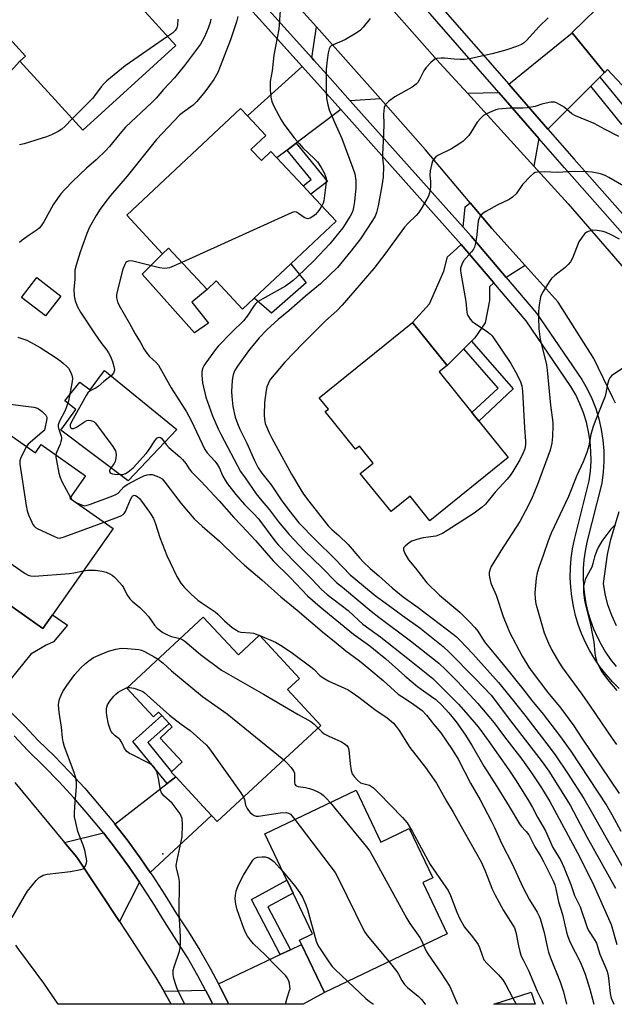
# Model space of a CAD drawing. Units: inches. Extents: x 1327762 to 1333762, y 521446 to 525447.
# Drawn here: x 1332481 to 1332683, y 521446 to 521781 of the extents above; entities that cross this region are included whole.
import ezdxf

# ---------------------------------------------------------------- set-up
doc = ezdxf.new("R2010")
doc.units = ezdxf.units.IN
doc.header["$MEASUREMENT"] = 0
for name, color, linetype in [('BLDG-Footprint', 5, 'Continuous'), ('CULTRL-Pad', 6, 'Continuous'), ('ELEV-Spot Elevation', 7, 'Continuous'), ('TRANS-Driveway', 251, 'Continuous'), ('TRANS-Non Street Sidewalk', 7, 'Continuous'), ('TRANS-Road', 130, 'Continuous'), ('TRANS-Street Sidewalk', 7, 'Continuous'), ('Undefined', 1, 'Continuous')]:
    doc.layers.add(name, color=color, linetype=linetype)

msp = doc.modelspace()

# ---------------------------------------------------------------- linework, layer by layer
at = {"layer": 'BLDG-Footprint'}
for points, elevation in [([(1332504.51, 521797.99), (1332507.91, 521794.25), (1332511.55, 521797.55), (1332513.18, 521795.75), (1332522.62, 521785.36), (1332525.17, 521782.56), (1332534.4, 521772.4), (1332502.71, 521743.61), (1332481.38, 521767.08), (1332483.23, 521768.77), (1332472.39, 521780.7), (1332470.26, 521783.04), (1332501.6, 521811.51), (1332502.42, 521810.6), (1332509.64, 521802.65)], 427.35), ([(1332697.63, 521804.79), (1332710.21, 521791.22), (1332713.04, 521793.84), (1332725.56, 521780.35), (1332734.35, 521770.87), (1332733.1, 521769.7), (1332702.5, 521741.31), (1332693.42, 521751.1), (1332691.84, 521752.81), (1332690.9, 521753.81), (1332681.17, 521764.3), (1332680.17, 521763.22), (1332680.14, 521763.26), (1332669.16, 521776.79), (1332669.07, 521776.9)], 412.32), ([(1332559.9, 521737.1), (1332563.46, 521733.31), (1332566.72, 521736.37), (1332568.73, 521734.23), (1332577.66, 521724.7), (1332580.32, 521721.87), (1332588.89, 521712.73), (1332573.42, 521698.22), (1332561.01, 521686.58), (1332557.04, 521682.86), (1332548.09, 521692.41), (1332545.02, 521689.53), (1332531.88, 521703.55), (1332529.88, 521701.68), (1332517.66, 521714.72), (1332556.41, 521751.06), (1332558.73, 521748.59), (1332565.01, 521741.89)], 420.04), ([(1332495.31, 521687.23), (1332490.11, 521680.5), (1332481.93, 521686.82), (1332487.13, 521693.55)], 432.38), ([(1332637.37, 521644.77), (1332647.38, 521632.35), (1332620.73, 521610.88), (1332614, 521619.23), (1332607.52, 521614), (1332597.09, 521626.95), (1332601.47, 521630.48), (1332596.79, 521636.29), (1332595.44, 521635.21), (1332585.15, 521647.99), (1332586.22, 521648.85), (1332583.12, 521652.69), (1332614.82, 521678.23), (1332626.59, 521663.62), (1332623.92, 521661.47), (1332635.05, 521647.65)], 413.92), ([(1332475.85, 521641.55), (1332486.66, 521633.97), (1332488.61, 521636.75), (1332503.68, 521626.18), (1332498.37, 521618.61), (1332513.11, 521608.27), (1332492.49, 521578.89), (1332489.21, 521574.2), (1332473.54, 521585.19), (1332470.72, 521587.17), (1332472.66, 521589.93), (1332464.65, 521595.55), (1332460.34, 521598.57), (1332450.53, 521605.45)], 427.64), ([(1332543.71, 521578.14), (1332555.62, 521565.3), (1332562.8, 521571.96), (1332576.42, 521557.28), (1332572.37, 521553.53), (1332583.69, 521541.33), (1332548.44, 521508.61), (1332546.5, 521510.69), (1332534.36, 521523.78), (1332532.83, 521525.43), (1332532.94, 521525.53), (1332536.58, 521528.91), (1332529.05, 521537.02), (1332533.13, 521540.81), (1332532.06, 521541.96), (1332529.58, 521544.64), (1332528.51, 521545.8), (1332526.79, 521544.21), (1332517.7, 521554)], 430.02), ([(1332595.67, 521519.27), (1332604.09, 521501.66), (1332613.75, 521506.28), (1332621.77, 521489.51), (1332618.33, 521487.86), (1332626.66, 521470.42), (1332584.94, 521450.48), (1332577.1, 521466.88), (1332576.39, 521468.35), (1332580.85, 521470.49), (1332574.26, 521484.27), (1332572.63, 521487.68), (1332572.14, 521488.7), (1332564.63, 521504.43)], 431.37)]:
    msp.add_lwpolyline(points, close=True, dxfattribs=dict(at, elevation=elevation))
at = {"layer": 'CULTRL-Pad'}
for points in [[(1332481.38, 521767.08), (1332476.03, 521761.26), (1332463.62, 521772.74), (1332472.39, 521780.7), (1332483.23, 521768.77)], [(1332545.53, 521678.03), (1332540.76, 521674.78), (1332522.88, 521694.75), (1332529.88, 521701.68), (1332531.88, 521703.55), (1332545.02, 521689.53), (1332539.78, 521685.19)], [(1332578.69, 521691.76), (1332566.93, 521681.45), (1332561.01, 521686.59), (1332573.42, 521698.22)], [(1332510.11, 521661.96), (1332534.68, 521641.88), (1332518.12, 521624.44), (1332495.23, 521641.7), (1332500.38, 521648.72), (1332496.62, 521651.67), (1332501.69, 521658.05), (1332505.3, 521655.4)], [(1332655.22, 521450.57), (1332656.52, 521446.5), (1332642.49, 521446.5)]]:
    msp.add_lwpolyline(points, close=True, dxfattribs=at)
at = {"layer": 'ELEV-Spot Elevation'}
msp.add_point((1332529.9, 521497.67, 431.76), dxfattribs=at)
at = {"layer": 'TRANS-Driveway'}
for points in [[(1332603.92, 521754.31), (1332593.68, 521753.66), (1332586.83, 521761.34), (1332581.29, 521767.49), (1332580.58, 521768.28), (1332582.17, 521778.81), (1332591.3, 521768.63)], [(1332678.57, 521761.68), (1332675.46, 521758.58), (1332660.89, 521743.97), (1332647.56, 521759.26), (1332669.16, 521776.79), (1332680.14, 521763.26)], [(1332590.41, 521750.74), (1332575.31, 521739.24), (1332572.23, 521736.9), (1332568.73, 521734.23), (1332566.72, 521736.37), (1332563.46, 521733.31), (1332559.9, 521737.1), (1332565.01, 521741.89), (1332558.73, 521748.59), (1332577.32, 521765.34), (1332583.56, 521758.42)], [(1332657.78, 521740.85), (1332656.06, 521731.38), (1332633.47, 521756.19), (1332644.15, 521756.49)], [(1332653.1, 521697.71), (1332646.67, 521693.62), (1332634.74, 521707.68), (1332632.01, 521710.73), (1332632.75, 521717.56), (1332634.45, 521719), (1332641.84, 521710.27)], [(1332642.45, 521691.82), (1332640.96, 521690.43), (1332640.95, 521685.75), (1332639.48, 521678.16), (1332636.01, 521673.04), (1332634.91, 521671.94), (1332632.29, 521669.32), (1332626.59, 521663.62), (1332614.82, 521678.23), (1332620.64, 521684.67), (1332625.46, 521695.7), (1332626.69, 521700.61), (1332628.7, 521702.28), (1332631.43, 521704.79)], [(1332473.07, 521550.78), (1332468.28, 521555.04), (1332463.11, 521559.37), (1332457.81, 521563.55), (1332455.1, 521565.55), (1332466.21, 521579.53), (1332467.48, 521580.52), (1332471.68, 521583.75), (1332473.54, 521585.19), (1332489.21, 521574.2), (1332492.49, 521578.89), (1332497.53, 521575.35), (1332492.78, 521569.69), (1332490.31, 521568.56), (1332485.05, 521565.58)], [(1332525.64, 521491.33), (1332522.24, 521496.26), (1332517.78, 521502.37), (1332513.63, 521507.73), (1332531.47, 521521.55), (1332534.36, 521523.78), (1332546.51, 521510.69)], [(1332522.02, 521487.97), (1332515.18, 521474.62), (1332500.7, 521496.54), (1332496.55, 521501.54), (1332509.77, 521504.74), (1332513.88, 521499.43), (1332518.26, 521493.43)], [(1332552.39, 521446.51), (1332549.61, 521452.09), (1332548.91, 521453.4), (1332569.89, 521463.43), (1332573.3, 521465.06), (1332577.1, 521466.88), (1332584.94, 521450.48), (1332577.61, 521446.51), (1332577.6, 521446.51)], [(1332546.93, 521446.51), (1332532.84, 521446.51), (1332530.29, 521450.94), (1332544.5, 521451.29), (1332545.27, 521449.85)]]:
    msp.add_lwpolyline(points, close=True, dxfattribs=at)
at = {"layer": 'TRANS-Non Street Sidewalk'}
for points in [[(1332675.46, 521758.58), (1332678.57, 521761.68), (1332687.32, 521750.88), (1332690.9, 521753.81), (1332691.84, 521752.81), (1332693.42, 521751.1), (1332686, 521745.58)], [(1332572.23, 521736.9), (1332575.31, 521739.24), (1332585.9, 521726.27), (1332580.32, 521721.87), (1332577.66, 521724.7), (1332580.42, 521726.87)], [(1332632.29, 521669.32), (1332634.91, 521671.94), (1332649.03, 521655.74), (1332637.37, 521644.77), (1332635.05, 521647.65), (1332643.92, 521655.99)], [(1332534.36, 521523.78), (1332531.47, 521521.55), (1332519.81, 521535.89), (1332529.58, 521544.64), (1332532.06, 521541.96), (1332524.84, 521535.49), (1332532.94, 521525.53), (1332532.83, 521525.43)], [(1332573.3, 521465.06), (1332569.89, 521463.43), (1332560.07, 521482.18), (1332572.14, 521488.7), (1332572.63, 521487.68), (1332574.26, 521484.27), (1332565.67, 521479.63)]]:
    msp.add_lwpolyline(points, close=True, dxfattribs=at)
at = {"layer": 'TRANS-Road'}
for points in [[(1332683.84, 521650.88), (1332682.99, 521652.62), (1332676.44, 521666.02), (1332664.36, 521685.14), (1332653.1, 521697.71), (1332641.84, 521710.27), (1332634.45, 521719), (1332619.21, 521736.99), (1332603.92, 521754.31), (1332591.3, 521768.63), (1332582.17, 521778.81), (1332568.39, 521794.15)], [(1332599.11, 521794.93), (1332624.14, 521766.44), (1332633.47, 521756.19), (1332656.06, 521731.38), (1332667.72, 521718.57), (1332688.21, 521694.92)], [(1332684.22, 521575.14), (1332682.57, 521578.66), (1332681.26, 521582.32), (1332680.32, 521586.09), (1332679.79, 521589.59), (1332681.14, 521599.38), (1332682.25, 521604.54), (1332685.05, 521614.02)], [(1332479.65, 521521.91), (1332496.55, 521501.54), (1332500.7, 521496.54), (1332515.18, 521474.62), (1332520.76, 521466.16), (1332527.74, 521455.37), (1332530.29, 521450.94), (1332532.84, 521446.51), (1332494.33, 521446.51), (1332489.53, 521453.69), (1332481.68, 521464.2), (1332481.44, 521464.5), (1332480.02, 521466.59)]]:
    msp.add_lwpolyline(points, dxfattribs=at)
at = {"layer": 'TRANS-Street Sidewalk'}
for points in [[(1332536.72, 521816.96), (1332580.58, 521768.28), (1332581.29, 521767.49), (1332586.83, 521761.34), (1332593.68, 521753.66), (1332632.01, 521710.73), (1332634.74, 521707.68), (1332646.67, 521693.62), (1332656.96, 521681.5), (1332672.37, 521658.89), (1332674.19, 521655.69), (1332675.77, 521652.39), (1332677.1, 521648.99), (1332678.18, 521645.49), (1332679.01, 521641.93), (1332679.58, 521638.32), (1332679.88, 521634.68), (1332679.93, 521631.02), (1332679.7, 521627.37), (1332679.2, 521623.65), (1332674.15, 521603.56), (1332673.55, 521600.59), (1332673.13, 521597.63), (1332672.9, 521594.65), (1332672.85, 521591.66), (1332672.99, 521588.68), (1332673.31, 521585.7), (1332673.81, 521582.76), (1332674.49, 521579.85), (1332675.35, 521576.98), (1332676.39, 521574.18), (1332677.59, 521571.44), (1332678.96, 521568.79), (1332680.49, 521566.22), (1332682.18, 521563.75), (1332684.02, 521561.39)], [(1332685.09, 521553.84), (1332682.79, 521556.14), (1332680.63, 521558.59), (1332678.63, 521561.16), (1332676.79, 521563.86), (1332675.12, 521566.65), (1332673.63, 521569.55), (1332672.31, 521572.53), (1332671.19, 521575.59), (1332670.25, 521578.71), (1332669.51, 521581.89), (1332668.96, 521585.1), (1332668.61, 521588.34), (1332668.46, 521591.6), (1332668.51, 521594.86), (1332668.77, 521598.11), (1332669.22, 521601.33), (1332669.87, 521604.53), (1332674.89, 521624.49), (1332675.33, 521627.79), (1332675.53, 521631.13), (1332675.5, 521634.47), (1332675.22, 521637.79), (1332674.7, 521641.09), (1332673.94, 521644.35), (1332672.95, 521647.54), (1332671.73, 521650.65), (1332670.3, 521653.66), (1332668.64, 521656.56), (1332653.46, 521678.84), (1332642.45, 521691.82), (1332631.43, 521704.79), (1332617.35, 521720.56), (1332590.41, 521750.74), (1332583.56, 521758.42), (1332577.32, 521765.34), (1332533.46, 521814.02)], [(1332697.49, 521695.82), (1332666.45, 521730.91), (1332657.78, 521740.85), (1332644.15, 521756.49), (1332609.02, 521796.79)], [(1332612.33, 521799.67), (1332647.56, 521759.26), (1332660.89, 521743.97), (1332669.74, 521733.81), (1332694.84, 521705.45)]]:
    msp.add_lwpolyline(points, dxfattribs=at)
msp.add_polyline3d([(1332478.21, 521545.92, 0), (1332482.97, 521541.14, 0), (1332487.58, 521536.22, 0), (1332493, 521530.94, 0), (1332498.27, 521525.5, 0), (1332503.39, 521519.93, 0), (1332508.35, 521514.21, 0), (1332513.15, 521508.36, 0), (1332513.63, 521507.73, 0), (1332517.78, 521502.37, 0), (1332522.24, 521496.26, 0), (1332525.64, 521491.33, 0), (1332526.54, 521490.02, 0), (1332530.65, 521483.67, 0), (1332534.59, 521477.21, 0), (1332538.64, 521471.11, 0), (1332542.49, 521464.88, 0), (1332546.15, 521458.54, 0), (1332548.91, 521453.4, 0), (1332549.61, 521452.09, 0), (1332552.39, 521446.51, 0), (1332546.93, 521446.51, 0), (1332545.27, 521449.85, 0), (1332544.5, 521451.29, 0), (1332541.88, 521456.17, 0), (1332538.3, 521462.38, 0), (1332534.52, 521468.47, 0), (1332530.47, 521474.59, 0), (1332526.52, 521481.07, 0), (1332522.47, 521487.31, 0), (1332522.02, 521487.97, 0), (1332518.26, 521493.43, 0), (1332513.88, 521499.43, 0), (1332509.77, 521504.74, 0), (1332509.32, 521505.31, 0), (1332504.61, 521511.06, 0), (1332499.74, 521516.67, 0), (1332494.72, 521522.15, 0), (1332489.54, 521527.48, 0), (1332484.09, 521532.8, 0), (1332479.46, 521537.75, 0)], dxfattribs=at)
at = {"layer": 'Undefined'}
for p, q in [((1332498.51, 521618.8, 424), (1332498.9, 521618.23, 424)), ((1332562.76, 521571.92, 426), (1332562.9, 521571.86, 426))]:
    msp.add_line(p, q, dxfattribs=at)
for points, elevation in [([(1332569.79, 521784.37), (1332569.44, 521778.03), (1332567.73, 521769.14), (1332567.17, 521763.87), (1332566.48, 521760.26), (1332566.44, 521757.4), (1332566.62, 521754.84), (1332567.02, 521753.41), (1332567.69, 521751.77), (1332570.18, 521747.18), (1332571.1, 521745.7), (1332574.63, 521741.04), (1332576.25, 521739.08), (1332577.59, 521737.66), (1332581.46, 521733.97), (1332582.48, 521732.89), (1332583.82, 521730.92), (1332584.79, 521729.15), (1332585.45, 521727.38), (1332585.53, 521726.84), (1332585.53, 521726), (1332584.66, 521719.67), (1332584.45, 521718.86), (1332584.06, 521717.89)], 420), ([(1332546.3, 521781.38), (1332546.06, 521780.31), (1332545.38, 521778.33), (1332544.83, 521776.95), (1332543.95, 521775.14), (1332542.71, 521772.88), (1332537.33, 521765.69), (1332533.94, 521761.49), (1332530.16, 521757.5), (1332527.68, 521754.51), (1332526.22, 521753.04), (1332517.3, 521744.7), (1332515.31, 521742.47), (1332511.8, 521738.06), (1332510.62, 521736.79), (1332507.32, 521733.61), (1332504.03, 521730.75), (1332499.41, 521726.37), (1332496.59, 521723.55), (1332495.3, 521722.02), (1332492.79, 521718.56), (1332489.55, 521712.56), (1332488.59, 521711.17), (1332487.86, 521710.38), (1332487.24, 521709.83), (1332484.56, 521708.01), (1332482.15, 521706.25), (1332481.22, 521705.51)], 424), ([(1332555.45, 521782.26), (1332555.04, 521780.55), (1332552.98, 521774.36), (1332549.47, 521765.26), (1332548.62, 521763.32), (1332547.24, 521760.94), (1332545.79, 521758.83), (1332544.25, 521756.75), (1332541.49, 521753.4), (1332540.27, 521752.19), (1332536.59, 521749.52), (1332535.78, 521748.84), (1332527.75, 521740.52), (1332517.79, 521728.03), (1332512.17, 521721.44), (1332510.19, 521718.99), (1332508.64, 521716.83), (1332507.24, 521714.71), (1332504.97, 521710.68), (1332504.06, 521708.49), (1332501.84, 521702.2), (1332500.45, 521697.72), (1332500.09, 521696.06), (1332500.09, 521692.86), (1332499.69, 521689.58), (1332499.86, 521687.31), (1332500.17, 521685.64), (1332500.99, 521683.57), (1332501.99, 521681.81), (1332506.85, 521674.4), (1332508.87, 521671.51), (1332510.93, 521668.86), (1332511.53, 521667.92), (1332512.18, 521666.67), (1332512.82, 521664.97), (1332513.35, 521663.35), (1332513.51, 521662.27), (1332513.45, 521661.78), (1332513.18, 521661.07), (1332512.48, 521660.24), (1332509.95, 521658.25), (1332507.99, 521656.52), (1332507.3, 521656.08), (1332505.28, 521655.02), (1332504.43, 521654.35), (1332503.89, 521653.51), (1332498.95, 521644.52), (1332498.5, 521643.47), (1332498.44, 521642.93), (1332498.62, 521642.53), (1332498.94, 521642.26), (1332499.14, 521642.2), (1332499.58, 521642.25), (1332500.57, 521642.74), (1332503.35, 521644.55), (1332504.14, 521644.93), (1332504.66, 521645.04), (1332505.43, 521645), (1332506.18, 521644.79), (1332506.63, 521644.51), (1332507.04, 521644.11), (1332512.91, 521636.13), (1332513.84, 521634.63), (1332513.99, 521634.1), (1332514.05, 521633.28), (1332513.98, 521632.15), (1332513.77, 521631.06), (1332513.4, 521630.32), (1332512.07, 521628.53), (1332511.8, 521627.89), (1332511.86, 521627.46), (1332512.2, 521627.07), (1332512.79, 521626.88), (1332513.59, 521626.76), (1332515.29, 521626.61), (1332516.4, 521626.64), (1332517.25, 521626.92), (1332518.22, 521627.55), (1332519.82, 521628.92), (1332524.27, 521633.72), (1332525.08, 521634.78), (1332527.25, 521638.01), (1332527.94, 521638.91), (1332528.31, 521639.22), (1332528.72, 521639.34), (1332529.14, 521639.23), (1332529.52, 521638.92), (1332531.07, 521636.85), (1332532.02, 521635.74), (1332535.76, 521632.57), (1332536.6, 521631.73), (1332537.72, 521630.34), (1332538.95, 521628.49), (1332539.69, 521627.56), (1332542.91, 521624.29), (1332549.08, 521617.64), (1332554.11, 521612), (1332556.84, 521609.17), (1332561.44, 521604.16), (1332567.51, 521597.26), (1332573.39, 521591.46), (1332579.19, 521585.31), (1332583.44, 521581.62), (1332594.8, 521572.35), (1332600.35, 521568.33), (1332602.84, 521566.34), (1332605.72, 521563.9), (1332612.2, 521558.13), (1332616.52, 521554.5), (1332617.73, 521553.59), (1332621.33, 521551.15), (1332622.75, 521550.08), (1332624.81, 521548.15), (1332627.15, 521545.56), (1332629.68, 521542.52), (1332632.6, 521538.3), (1332635.06, 521534.34), (1332639.1, 521527.45), (1332643.52, 521520.51), (1332647.73, 521513.69), (1332651.18, 521507.83), (1332651.81, 521507.01), (1332653.51, 521505.22), (1332654.34, 521504.07), (1332656.46, 521500.07), (1332658.44, 521496.8), (1332659.4, 521495.07), (1332662.56, 521488.68), (1332663.22, 521487.1), (1332663.61, 521485.76), (1332664.48, 521481.33), (1332665.8, 521477.04), (1332667.16, 521471.02), (1332667.47, 521469.89), (1332668.35, 521467.75), (1332671.91, 521460.68), (1332673.52, 521456.76), (1332675.08, 521451.68), (1332676.48, 521446.5)], 422), ([(1332535.1, 521781.38), (1332534.98, 521779.37), (1332534.72, 521778.46), (1332534.15, 521777.57), (1332533.22, 521776.68), (1332531.57, 521775.51)], 426), ([(1332531.57, 521775.51), (1332517.2, 521765.58), (1332510.88, 521760.39), (1332509.86, 521759.42), (1332508.98, 521758.42), (1332506.75, 521755.34), (1332506, 521754.45), (1332499.11, 521747.57)], 426), ([(1332499.11, 521747.57), (1332496.66, 521744.94), (1332495.66, 521743.99), (1332494.36, 521743.16), (1332492.07, 521742.03), (1332490.46, 521741.39), (1332482.83, 521739.01), (1332481.22, 521738.66)], 426), ([(1332584.06, 521717.89), (1332583.01, 521716.31), (1332581.9, 521715.01), (1332580.99, 521714.32), (1332579.99, 521713.78), (1332579.24, 521713.57), (1332578.75, 521713.61), (1332578.01, 521713.98), (1332576.1, 521715.39), (1332575.42, 521715.76), (1332574.77, 521715.87), (1332573.97, 521715.69), (1332536.4, 521698.73)], 420), ([(1332480.67, 521673.25), (1332483.68, 521672.31), (1332485.23, 521671.53), (1332488.25, 521669.75), (1332493.67, 521666.25), (1332495.33, 521665.11), (1332496.24, 521664.37), (1332497.31, 521663.36), (1332497.88, 521662.7), (1332498.48, 521661.71), (1332499.04, 521660.38), (1332499.23, 521659.3), (1332499.17, 521658.21), (1332497.86, 521651.53), (1332497.35, 521649.91), (1332496.74, 521648.33), (1332494.86, 521644.74), (1332494.38, 521643.46), (1332494.36, 521642.8), (1332494.44, 521642.31), (1332495.37, 521639.69), (1332495.48, 521639.17), (1332495.5, 521638.63), (1332495.33, 521637.79), (1332495.05, 521636.96), (1332493.8, 521634.07), (1332493.58, 521633.27)], 424), ([(1332476.29, 521650.74), (1332486.1, 521649.48), (1332487.35, 521649.11), (1332488.06, 521648.74), (1332488.95, 521648), (1332490.13, 521646.75), (1332490.51, 521646.06), (1332490.56, 521645.54), (1332489.72, 521641.71), (1332484.81, 521637.5), (1332484.19, 521636.88), (1332483.63, 521636.1)], 426), ([(1332483.63, 521636.1), (1332482.6, 521634.17), (1332481.61, 521632.1), (1332481.39, 521631.31), (1332481.38, 521630.16), (1332483.48, 521616.02), (1332483.8, 521614.27), (1332484.28, 521612.87), (1332485.37, 521610.42), (1332485.77, 521609.63), (1332486.27, 521608.95), (1332486.71, 521608.6), (1332487.45, 521608.16), (1332493.08, 521605.5), (1332494.16, 521605.1), (1332494.97, 521605.02), (1332496.37, 521605.37), (1332510, 521610.44)], 426), ([(1332493.58, 521633.27), (1332493.58, 521632.46), (1332493.76, 521631.32), (1332494.63, 521627.01), (1332495, 521625.61), (1332495.6, 521624.28), (1332498.51, 521618.8)], 424), ([(1332468.08, 521630.48), (1332468.18, 521628.92), (1332468.37, 521627.43), (1332472.34, 521602.01), (1332472.93, 521600.63), (1332473.55, 521599.71), (1332474.96, 521598.6), (1332483.12, 521593), (1332484.13, 521592.4), (1332484.94, 521592.14), (1332486.38, 521592.1), (1332498.21, 521592.92), (1332499.67, 521593.13), (1332502.97, 521593.82)], 428), ([(1332500.63, 521617.02), (1332502.6, 521616.17), (1332503.38, 521616.01), (1332503.93, 521616.06), (1332505.33, 521616.48), (1332512.92, 521619.3), (1332514, 521619.78), (1332514.72, 521620.25), (1332516.74, 521622.4), (1332517.83, 521623.22), (1332521.42, 521625.16), (1332523.55, 521626.11), (1332524.63, 521626.5), (1332525.45, 521626.66), (1332526.28, 521626.57), (1332527.93, 521626.08), (1332528.98, 521625.62), (1332529.67, 521625.12), (1332530.66, 521624.05), (1332536.04, 521616.89), (1332540.57, 521611.51), (1332543.35, 521609.01), (1332549.27, 521603.97), (1332554.85, 521598.4), (1332557.69, 521595.74), (1332563.56, 521590.75), (1332570.04, 521585.02), (1332575.64, 521580.51), (1332584.92, 521572.58), (1332588.25, 521569.98), (1332592.12, 521566.69), (1332596.84, 521563.25), (1332600.03, 521560.7), (1332604.88, 521556.53), (1332609.99, 521551.95), (1332611.15, 521551.1), (1332614.51, 521549.03), (1332618.08, 521546.35), (1332619.58, 521544.77), (1332622.07, 521541.61), (1332624.43, 521538.81), (1332628.3, 521533.16), (1332630.36, 521529.86), (1332634.58, 521521.72), (1332637.81, 521516.05), (1332641.57, 521508.91), (1332642.57, 521506.88), (1332645.22, 521501.02), (1332648.7, 521494.2), (1332652.36, 521486.37), (1332654.62, 521482.05), (1332657.21, 521477.78), (1332657.88, 521476.46), (1332658.2, 521475.65), (1332659.59, 521470.9), (1332660.69, 521465.62), (1332661.06, 521464.22), (1332661.76, 521462.29), (1332665.05, 521454.08), (1332666.13, 521450.76), (1332667.18, 521446.5)], 424), ([(1332510, 521610.44), (1332514.86, 521612.21), (1332515.68, 521612.55), (1332516.42, 521612.96), (1332516.81, 521613.34), (1332517.25, 521614.05), (1332518.96, 521618.14), (1332519.5, 521619.1), (1332519.8, 521619.38), (1332520.2, 521619.53), (1332520.61, 521619.48), (1332521.22, 521619.13), (1332521.99, 521618.42), (1332522.7, 521617.56), (1332525.38, 521613.84), (1332526.74, 521611.6), (1332527.48, 521609.78), (1332528.92, 521605.17), (1332531.31, 521599.06), (1332534.68, 521591.95), (1332536.09, 521589.72), (1332537.17, 521588.36), (1332539.57, 521585.9), (1332541.8, 521583.92), (1332542.97, 521583.06), (1332547.73, 521579.9), (1332548.6, 521579.12), (1332550.88, 521576.82), (1332553.56, 521574.65), (1332554.94, 521573.64), (1332555.67, 521573.25), (1332556.45, 521573.06), (1332559.74, 521572.78), (1332560.78, 521572.62), (1332562.76, 521571.92)], 426), ([(1332498.9, 521618.23), (1332499.58, 521617.61), (1332500.63, 521617.02)], 424), ([(1332502.97, 521593.82), (1332504.3, 521594.06), (1332505.18, 521594.13), (1332506.94, 521594.04), (1332509.3, 521593.78), (1332510.69, 521593.41), (1332511.99, 521592.8), (1332512.73, 521592.36), (1332513.4, 521591.83), (1332514.21, 521591.04), (1332516.09, 521588.92), (1332516.53, 521588.18), (1332517.69, 521585.77), (1332518.68, 521584.31), (1332519.51, 521583.53), (1332522.19, 521581.36), (1332523.88, 521579.67), (1332525.07, 521578.33), (1332527.16, 521575.42), (1332528.08, 521574.4), (1332529.96, 521572.94), (1332531.78, 521571.96), (1332532.88, 521571.56), (1332535.83, 521570.82)], 428), ([(1332535.83, 521570.82), (1332536.72, 521570.41), (1332537.44, 521569.9), (1332542.76, 521565.39), (1332549.9, 521560.13), (1332564.14, 521551.98), (1332575.91, 521545.04), (1332580.26, 521542.62), (1332581.41, 521541.77), (1332582.71, 521540.41)], 428), ([(1332562.9, 521571.86), (1332568.31, 521569.57), (1332570.53, 521568.27), (1332574.09, 521565.84), (1332580.28, 521561.25), (1332581.35, 521560.35), (1332583.36, 521558.33), (1332584.46, 521557.46), (1332586.36, 521556.32), (1332591.76, 521554.01), (1332593, 521553.38), (1332593.98, 521552.78), (1332596.59, 521550.94), (1332602, 521546.76), (1332606.21, 521543.9), (1332608.4, 521542.03), (1332609.3, 521540.96), (1332610.27, 521539.6), (1332613.89, 521533.76), (1332617.26, 521529.6), (1332619.21, 521527.05), (1332623, 521521.68), (1332626.4, 521515.53), (1332628.62, 521511.83), (1332632.43, 521505.14), (1332638.12, 521494.95), (1332639.47, 521492.12), (1332642.07, 521485.46), (1332642.81, 521483.85), (1332645.71, 521478.36), (1332648.96, 521473.45), (1332649.5, 521472.44), (1332650, 521471.04), (1332650.86, 521466.39), (1332651.33, 521464.47), (1332651.82, 521462.89), (1332652.4, 521461.58), (1332654.26, 521458.01), (1332657.21, 521451), (1332658.78, 521447.81), (1332659.27, 521446.58), (1332659.29, 521446.5)], 426), ([(1332478.72, 521476.05), (1332482.88, 521483.22), (1332483.97, 521484.93), (1332486.9, 521488.53), (1332487.9, 521489.55), (1332489.28, 521490.35), (1332490.59, 521490.75), (1332498.59, 521491.59), (1332502.08, 521492.27), (1332502.85, 521492.58), (1332503.24, 521492.91), (1332503.64, 521493.56), (1332503.99, 521494.58), (1332504.08, 521495.11), (1332504.04, 521495.98), (1332503.45, 521498.9), (1332502.92, 521500.55), (1332501.06, 521505.25), (1332500.34, 521508.32), (1332499.97, 521510.28), (1332499.92, 521511.41), (1332500.04, 521513.67), (1332500.64, 521520.53), (1332500.6, 521521.93), (1332500.37, 521523.4), (1332499.78, 521525.35), (1332496.52, 521534.02), (1332496.09, 521535.67), (1332495.85, 521537.07), (1332495.5, 521540.73), (1332494.7, 521545.76), (1332494.52, 521548.31), (1332494.57, 521549.15), (1332494.84, 521550.26), (1332495.34, 521551.63), (1332495.96, 521552.87), (1332497.31, 521554.93), (1332500.04, 521558.57), (1332501.99, 521560.76), (1332503.64, 521562.38), (1332504.74, 521563.28), (1332506.39, 521564.36), (1332508.78, 521565.46), (1332511.48, 521566.57), (1332513.97, 521567.2), (1332515.93, 521567.53), (1332517.97, 521567.5), (1332521.76, 521567.17), (1332522.71, 521566.92), (1332523.71, 521566.47), (1332527.01, 521564.66), (1332528.32, 521563.85)], 430), ([(1332528.32, 521563.85), (1332530.06, 521562.45), (1332532.89, 521559.85), (1332543.42, 521551.16), (1332551.79, 521545.22), (1332571.12, 521529.66)], 430), ([(1332517.87, 521554.16), (1332518.73, 521554.21), (1332520.12, 521553.92), (1332522.34, 521553.22), (1332523.12, 521552.87), (1332523.6, 521552.55), (1332532.25, 521544.77), (1332536.23, 521541.69), (1332539.22, 521539.57), (1332544.73, 521534.65), (1332545.53, 521533.79), (1332546.43, 521532.6), (1332556.44, 521518.38), (1332557.4, 521516.93)], 432), ([(1332582.71, 521540.41), (1332583.95, 521539.07), (1332584.85, 521538.39), (1332586.41, 521537.62), (1332590.7, 521535.74), (1332591.65, 521535.19), (1332592.47, 521534.53), (1332592.98, 521533.79), (1332593.21, 521533.04), (1332593.62, 521528.3), (1332594.02, 521525.95), (1332594.37, 521524.83), (1332594.95, 521523.89), (1332596.11, 521522.66), (1332597.2, 521521.83), (1332597.94, 521521.55), (1332600.23, 521520.94), (1332600.92, 521520.59), (1332601.58, 521520.07), (1332603.41, 521518.28), (1332611.43, 521510), (1332613, 521508.2), (1332614.74, 521505.33), (1332620.84, 521494.07), (1332626.2, 521486.37), (1332626.94, 521485.22), (1332627.72, 521483.5), (1332629.88, 521477.8), (1332630.94, 521475.5), (1332631.89, 521473.74), (1332632.52, 521472.77), (1332635.28, 521469.4), (1332637.16, 521466.88), (1332637.64, 521465.86), (1332638.46, 521463.15), (1332639.09, 521461.66), (1332640.19, 521460.36), (1332644.09, 521456.52), (1332645.5, 521454.78), (1332646.52, 521453.08), (1332648.83, 521448.85), (1332650.07, 521446.5)], 428), ([(1332571.12, 521529.66), (1332572.24, 521528.52), (1332573.55, 521526.98), (1332574.5, 521525.59), (1332574.67, 521525.1), (1332574.74, 521524.57), (1332574.7, 521521.84), (1332574.82, 521521.37), (1332575.08, 521521), (1332575.44, 521520.72), (1332575.94, 521520.54), (1332578.46, 521520.17), (1332579.8, 521519.88), (1332581.12, 521519.39), (1332582.91, 521518.59), (1332583.9, 521518), (1332584.59, 521517.46), (1332585.63, 521516.45), (1332586.87, 521515.06)], 430), ([(1332557.4, 521516.93), (1332557.77, 521516.11), (1332558.11, 521514.23), (1332558.63, 521513.04), (1332559.07, 521512.36), (1332559.65, 521511.71), (1332560.27, 521511.12), (1332560.95, 521510.65), (1332561.69, 521510.45), (1332562.49, 521510.45), (1332569.83, 521511.55), (1332571.85, 521511.69), (1332572.67, 521511.5), (1332573.33, 521511.08), (1332573.92, 521510.47), (1332574.83, 521509.31)], 432), ([(1332586.87, 521515.06), (1332599.19, 521499.99), (1332600.27, 521498.57), (1332601.32, 521496.78), (1332612.86, 521475.69), (1332613.94, 521473.96), (1332617.27, 521469.17), (1332617.86, 521468.16), (1332618.59, 521466.56)], 430), ([(1332574.83, 521509.31), (1332588.56, 521491.26), (1332589.57, 521489.43), (1332598.4, 521471.32), (1332599.44, 521469.88), (1332606.86, 521460.96)], 432), ([(1332571.67, 521446.51), (1332572.18, 521448.71), (1332573.07, 521451.2), (1332573.19, 521451.76), (1332573.18, 521452.58), (1332572.99, 521453.67), (1332572.67, 521454.74), (1332572.27, 521455.47), (1332571.73, 521456.16), (1332570.75, 521457.25), (1332568.34, 521459.56), (1332564.69, 521463.36), (1332560.81, 521467.03), (1332559.7, 521468.3), (1332558.71, 521469.66), (1332558.18, 521470.66), (1332557.53, 521472.23), (1332555.22, 521478.58), (1332554.72, 521480.57), (1332554.51, 521482.31), (1332554.6, 521483.55), (1332554.87, 521484.92), (1332555.23, 521485.99), (1332555.95, 521487.55), (1332557.39, 521490.36), (1332559.73, 521494.22), (1332560.55, 521495.46), (1332561.27, 521496.15), (1332562.17, 521496.47), (1332563.58, 521496.64), (1332564.72, 521496.6), (1332565.83, 521496.3), (1332566.78, 521495.74), (1332567.65, 521495.02), (1332570.71, 521491.7)], 434), ([(1332570.71, 521491.7), (1332574.78, 521486.76), (1332576.53, 521484.43), (1332577.42, 521482.96), (1332578.52, 521480.36), (1332579.1, 521478.76), (1332582.12, 521467.95), (1332582.52, 521466.85), (1332582.93, 521466.09), (1332586.33, 521460.98), (1332587.53, 521459.34), (1332588.55, 521458.29), (1332592.88, 521454.28)], 434), ([(1332618.59, 521466.56), (1332619.46, 521464.61), (1332619.99, 521463.67), (1332624.58, 521457.13), (1332627.49, 521452.5), (1332629.89, 521447.05), (1332630.1, 521446.5)], 430), ([(1332606.86, 521460.96), (1332609.52, 521457.68), (1332610.1, 521456.69), (1332611.15, 521454.54), (1332612.14, 521453.2), (1332613.14, 521452.19), (1332616.77, 521449.29), (1332617.86, 521448.14), (1332619.15, 521446.59), (1332619.21, 521446.5)], 432), ([(1332592.88, 521454.28), (1332599, 521448.52), (1332600.24, 521447.47), (1332601.61, 521446.5)], 434)]:
    msp.add_lwpolyline(points, dxfattribs=dict(at, elevation=elevation))
for points in [[(1332600.44, 521781.66, 418), (1332598.11, 521778.71, 418), (1332597.1, 521777.69, 418), (1332595.64, 521776.69, 418), (1332592.09, 521774.51, 418), (1332590.8, 521773.88, 418), (1332587.91, 521772.73, 418), (1332587.21, 521772.33, 418), (1332586.86, 521772.01, 418), (1332586.51, 521771.36, 418), (1332586.19, 521770, 418), (1332585.81, 521767.46, 418), (1332585.51, 521764.36, 418), (1332585.44, 521762.41, 418), (1332585.43, 521756.89, 418), (1332585.54, 521754.57, 418), (1332585.99, 521752.23, 418), (1332586.5, 521750.63, 418), (1332588.27, 521746.42, 418), (1332590.77, 521740.79, 418), (1332594.58, 521730.75, 418), (1332595.17, 521728.83, 418), (1332595.51, 521726.53, 418), (1332595.52, 521724.06, 418), (1332595.13, 521719.39, 418), (1332594.77, 521717.35, 418), (1332594.4, 521715.94, 418), (1332593.65, 521714.46, 418), (1332591.14, 521710.51, 418), (1332586.78, 521705.03, 418), (1332581.4, 521699.33, 418), (1332575.64, 521693.77, 418), (1332574.31, 521692.6, 418), (1332571.68, 521690.67, 418), (1332562.9, 521685.8, 418), (1332562.17, 521685.33, 418), (1332561.53, 521684.76, 418), (1332561, 521684.09, 418), (1332558.59, 521680.47, 418), (1332557.39, 521678.86, 418), (1332553.41, 521675.05, 418), (1332548.77, 521670.22, 418), (1332547.84, 521669.09, 418), (1332544.53, 521664.58, 418), (1332543.89, 521663.6, 418), (1332543.56, 521662.88, 418), (1332543.33, 521662.16, 418), (1332543.21, 521661.39, 418), (1332543.18, 521660.31, 418), (1332543.45, 521657.82, 418), (1332544.57, 521652.95, 418), (1332546.86, 521646.59, 418), (1332548.82, 521642.12, 418), (1332549.69, 521640.31, 418), (1332556.41, 521627.65, 418), (1332557.89, 521625.42, 418), (1332561.7, 521620.05, 418), (1332563.09, 521618.29, 418), (1332566.19, 521614.62, 418), (1332569.31, 521610.55, 418), (1332572.93, 521606.19, 418), (1332578.09, 521600.71, 418), (1332584.03, 521595.03, 418), (1332589.04, 521589.94, 418), (1332590.98, 521588.25, 418), (1332596.62, 521583.71, 418), (1332600.8, 521580.13, 418), (1332603.38, 521578.13, 418), (1332614.2, 521570.1, 418), (1332623.81, 521562.43, 418), (1332626.16, 521560.17, 418), (1332630.08, 521556.22, 418), (1332637.05, 521548.72, 418), (1332642.56, 521542.2, 418), (1332646.1, 521537.43, 418), (1332651.95, 521529.86, 418), (1332655.31, 521525.24, 418), (1332658.74, 521520.1, 418), (1332661.47, 521515.48, 418), (1332671.66, 521496.5, 418), (1332676.48, 521486.89, 418), (1332682.36, 521473.63, 418), (1332684.28, 521466.8, 418)], [(1332660.98, 521781.83, 416), (1332657.88, 521778.9, 416), (1332653.58, 521774.18, 416), (1332652.52, 521773.29, 416), (1332651.83, 521772.82, 416), (1332650.19, 521772.06, 416), (1332646.91, 521770.96, 416), (1332641.94, 521769.58, 416), (1332634.15, 521767.95, 416), (1332632.46, 521767.74, 416), (1332631.05, 521767.67, 416), (1332629.05, 521767.79, 416), (1332625.67, 521768.17, 416), (1332624.53, 521768.19, 416), (1332623.13, 521768.06, 416), (1332622.38, 521767.78, 416), (1332621.09, 521766.71, 416), (1332619.33, 521764.82, 416), (1332618.69, 521763.83, 416), (1332617.07, 521760.62, 416), (1332616.59, 521759.9, 416), (1332616.05, 521759.31, 416), (1332614.66, 521758.34, 416), (1332608.86, 521755.04, 416), (1332606.72, 521753.43, 416), (1332605.69, 521752.42, 416), (1332605.42, 521751.94, 416), (1332605.25, 521751.41, 416), (1332604.94, 521749.11, 416), (1332605.05, 521745.86, 416), (1332605.01, 521742.32, 416), (1332604.58, 521735.44, 416), (1332604.64, 521734.27, 416), (1332605, 521731.29, 416), (1332604.83, 521727.66, 416), (1332604.45, 521724.73, 416), (1332603.13, 521717.91, 416), (1332602.62, 521715.72, 416), (1332602.14, 521714.43, 416), (1332601.24, 521712.91, 416), (1332597.16, 521706.72, 416), (1332593.87, 521702.49, 416), (1332589.29, 521696.95, 416), (1332583.53, 521691.37, 416), (1332578.45, 521687.24, 416), (1332572.83, 521682.22, 416), (1332569.18, 521679.31, 416), (1332565.27, 521675.75, 416), (1332562.67, 521673.11, 416), (1332559.12, 521668.7, 416), (1332555.29, 521663.49, 416), (1332554.35, 521661.83, 416), (1332553.86, 521660.51, 416), (1332553.59, 521659.41, 416), (1332553.47, 521658.56, 416), (1332553.33, 521654.88, 416), (1332553.39, 521653.17, 416), (1332553.78, 521649.78, 416), (1332554.56, 521646.12, 416), (1332555.33, 521643.91, 416), (1332556.15, 521642.01, 416), (1332558.5, 521637.28, 416), (1332561.1, 521631.4, 416), (1332562.34, 521628.85, 416), (1332563.59, 521627.01, 416), (1332566.77, 521623.06, 416), (1332570.23, 521617.95, 416), (1332572.76, 521614.44, 416), (1332576.14, 521610.17, 416), (1332581.89, 521604.36, 416), (1332588.55, 521597.83, 416), (1332593.67, 521592.49, 416), (1332594.83, 521591.43, 416), (1332602.18, 521585.51, 416), (1332607.16, 521581.89, 416), (1332611.48, 521578.63, 416), (1332617.32, 521574.47, 416), (1332625.21, 521568.19, 416), (1332627.22, 521566.36, 416), (1332636.16, 521557.24, 416), (1332641.52, 521551.62, 416), (1332648.11, 521542.85, 416), (1332658.95, 521528.97, 416), (1332661.12, 521525.8, 416), (1332668.39, 521514.2, 416), (1332674.11, 521503.48, 416), (1332683.83, 521485.94, 416)], [(1332684.92, 521741.56, 414), (1332680.31, 521743.88, 414), (1332676.54, 521745.93, 414), (1332670.22, 521748.53, 414), (1332669.02, 521749.25, 414), (1332666.55, 521751.36, 414), (1332665.86, 521751.84, 414), (1332663.77, 521752.96, 414), (1332663.23, 521753.14, 414), (1332662.69, 521753.22, 414), (1332661.87, 521753.17, 414), (1332660.22, 521752.84, 414), (1332658.85, 521752.49, 414), (1332656.48, 521751.72, 414), (1332653.89, 521751.25, 414), (1332652.45, 521751.16, 414), (1332647.9, 521751.19, 414), (1332644.04, 521750.78, 414), (1332643.18, 521750.58, 414), (1332641.84, 521750.06, 414), (1332639.99, 521749.22, 414), (1332639.01, 521748.64, 414), (1332637.97, 521747.67, 414), (1332636.86, 521746.36, 414), (1332634.65, 521742.85, 414), (1332633.97, 521741.9, 414), (1332631.95, 521739.87, 414), (1332630.56, 521738.86, 414), (1332628.1, 521737.34, 414), (1332623.43, 521735.1, 414), (1332622.81, 521734.61, 414), (1332622.09, 521733.83, 414), (1332621.68, 521733.15, 414), (1332621.38, 521732.36, 414), (1332620.79, 521729.87, 414), (1332620.72, 521728.42, 414), (1332620.95, 521726.24, 414), (1332620.98, 521724.56, 414), (1332620.86, 521723.44, 414), (1332620.58, 521722.32, 414), (1332620.22, 521721.22, 414), (1332619.74, 521720.18, 414), (1332617.79, 521716.97, 414), (1332616.83, 521715.55, 414), (1332616.05, 521714.68, 414), (1332613.3, 521712.09, 414), (1332612.06, 521710.73, 414), (1332605.38, 521701.52, 414), (1332601.66, 521696.65, 414), (1332590.95, 521684.14, 414), (1332589.06, 521682.26, 414), (1332585.23, 521678.9, 414), (1332577.61, 521671.3, 414), (1332571.45, 521664.75, 414), (1332566.6, 521658.98, 414), (1332566.11, 521658.25, 414), (1332565.73, 521657.48, 414), (1332565.33, 521656.41, 414), (1332565.04, 521655.3, 414), (1332564.5, 521651.03, 414), (1332564.42, 521646.85, 414), (1332564.49, 521645.37, 414), (1332564.78, 521643.97, 414), (1332565.17, 521642.9, 414), (1332566.1, 521640.79, 414), (1332566.98, 521638.97, 414), (1332568.33, 521636.45, 414), (1332573.72, 521626.71, 414), (1332576.86, 521621.38, 414), (1332577.81, 521619.93, 414), (1332579.59, 521617.56, 414), (1332586.21, 521609.2, 414), (1332587.43, 521607.93, 414), (1332589.74, 521605.9, 414), (1332592.93, 521602.78, 414), (1332596.88, 521598.21, 414), (1332598.1, 521596.93, 414), (1332600.49, 521594.69, 414), (1332603.37, 521592.21, 414), (1332607.87, 521588.11, 414), (1332611.7, 521585.05, 414), (1332616.74, 521581.4, 414), (1332628.66, 521572.29, 414), (1332629.79, 521571.38, 414), (1332631.05, 521570.2, 414), (1332635.32, 521565.67, 414), (1332644.05, 521555.89, 414), (1332648.01, 521551.05, 414), (1332652.97, 521544.79, 414), (1332661.61, 521533.55, 414), (1332663.55, 521530.93, 414), (1332667.57, 521525.03, 414), (1332673.04, 521516.42, 414), (1332675.64, 521511.98, 414), (1332686.91, 521492.05, 414)], [(1332686.7, 521724.59, 412), (1332681.62, 521727.63, 412), (1332680.33, 521728.29, 412), (1332678.72, 521728.83, 412), (1332675.95, 521729.42, 412), (1332674.49, 521729.51, 412), (1332669.78, 521729.58, 412), (1332664.03, 521729.33, 412), (1332659.65, 521729.55, 412), (1332657.33, 521729.41, 412), (1332656.51, 521729.23, 412), (1332656.01, 521728.99, 412), (1332654.91, 521728.05, 412), (1332652.28, 521725.18, 412), (1332650.11, 521722.02, 412), (1332648.86, 521720.85, 412), (1332647.66, 521720.05, 412), (1332643.65, 521718.13, 412), (1332639.77, 521715.97, 412), (1332638.56, 521715.17, 412), (1332637.99, 521714.53, 412), (1332637.43, 521713.52, 412), (1332637.2, 521712.69, 412), (1332636.64, 521707.22, 412), (1332636.28, 521705.27, 412), (1332635.91, 521703.92, 412), (1332635.53, 521703.19, 412), (1332634.88, 521702.29, 412), (1332632.18, 521699.25, 412), (1332631.57, 521698.05, 412), (1332631.17, 521696.77, 412), (1332631.12, 521695.93, 412), (1332631.21, 521695.05, 412), (1332632.91, 521685.46, 412), (1332633.27, 521681.83, 412), (1332633.46, 521681.07, 412), (1332633.81, 521680.34, 412), (1332634.42, 521679.42, 412), (1332635.14, 521678.6, 412), (1332635.77, 521678.12, 412), (1332640.38, 521675.12, 412), (1332641.29, 521674.37, 412), (1332641.86, 521673.71, 412), (1332648.3, 521664.32, 412), (1332650.45, 521660.44, 412), (1332651.58, 521658.16, 412), (1332652.01, 521656.75, 412), (1332652.19, 521654.98, 412), (1332652.86, 521642.42, 412), (1332653.19, 521637.9, 412), (1332653.19, 521636.76, 412), (1332652.98, 521635.33, 412), (1332652.5, 521633.98, 412), (1332651.34, 521631.65, 412), (1332648.96, 521627.61, 412), (1332648.06, 521626.28, 412), (1332647, 521625, 412), (1332642.93, 521620.59, 412), (1332639.66, 521616.57, 412), (1332638.55, 521615.49, 412), (1332635.79, 521613.46, 412), (1332624.99, 521606.58, 412), (1332623.91, 521606.09, 412), (1332622.8, 521605.7, 412), (1332618.45, 521605.09, 412), (1332616.25, 521604.49, 412), (1332614.65, 521603.93, 412), (1332613.64, 521603.36, 412), (1332612.28, 521602.29, 412), (1332611.81, 521601.7, 412), (1332611.73, 521601.48, 412), (1332611.74, 521601.01, 412), (1332612.27, 521599.72, 412), (1332613.47, 521597.65, 412), (1332615.83, 521594.78, 412), (1332619.74, 521589.78, 412), (1332623.97, 521585.62, 412), (1332630.92, 521579.82, 412), (1332634.25, 521576.53, 412), (1332635.97, 521574.63, 412), (1332636.99, 521573.3, 412), (1332638.5, 521570.92, 412), (1332639.69, 521569.24, 412), (1332643.07, 521565.24, 412), (1332646.2, 521561.28, 412), (1332652.33, 521553.76, 412), (1332655.43, 521549.74, 412), (1332659.23, 521545.15, 412), (1332664.81, 521537.92, 412), (1332668.64, 521532.54, 412), (1332680.87, 521513.94, 412), (1332682.57, 521511.06, 412), (1332685.68, 521505.41, 412)], [(1332685.19, 521706.6, 410), (1332682.32, 521708.12, 410), (1332680.72, 521708.88, 410), (1332679.6, 521709.22, 410), (1332677.56, 521709.61, 410), (1332676.14, 521709.63, 410), (1332674.54, 521709.25, 410), (1332674.07, 521709.02, 410), (1332673.44, 521708.49, 410), (1332672.36, 521707.16, 410), (1332671.42, 521705.7, 410), (1332669.21, 521700.16, 410), (1332668.55, 521698.85, 410), (1332667.8, 521697.97, 410), (1332666.73, 521696.96, 410), (1332663.18, 521694.28, 410), (1332662.11, 521693.29, 410), (1332661.27, 521692.08, 410), (1332659.24, 521688.81, 410), (1332658.69, 521687.77, 410), (1332658.4, 521686.95, 410), (1332657.92, 521684.34, 410), (1332657.61, 521681.99, 410), (1332657.62, 521680.23, 410), (1332657.81, 521676.11, 410), (1332658.28, 521672.52, 410), (1332660.05, 521665.32, 410), (1332660.34, 521663.9, 410), (1332660.58, 521662.12, 410), (1332661.76, 521650.14, 410), (1332662.49, 521644.24, 410), (1332662.52, 521643.12, 410), (1332662.4, 521639.58, 410), (1332662.16, 521637.24, 410), (1332661.61, 521634.92, 410), (1332660.88, 521632.69, 410), (1332657.34, 521623.25, 410), (1332655.23, 521618.24, 410), (1332653.28, 521614.21, 410), (1332651.32, 521610.66, 410), (1332644.87, 521600.64, 410), (1332641.6, 521595.28, 410), (1332641.24, 521594.47, 410), (1332640.94, 521593.34, 410), (1332640.88, 521592.49, 410), (1332640.97, 521591.65, 410), (1332641.41, 521589.72, 410), (1332643.25, 521585.58, 410), (1332645.61, 521578.28, 410), (1332647.08, 521574.69, 410), (1332647.95, 521572.83, 410), (1332652.08, 521564.84, 410), (1332654.34, 521561.15, 410), (1332655.49, 521559.47, 410), (1332660.83, 521552.48, 410), (1332665.27, 521547.17, 410), (1332669.73, 521541.12, 410), (1332672.37, 521536.99, 410), (1332685.08, 521518.19, 410)], [(1332536.4, 521698.73, 420), (1332532.21, 521696.91, 420), (1332531.37, 521696.71, 420), (1332530.53, 521696.67, 420), (1332528.8, 521696.92, 420), (1332519.8, 521699.14, 420), (1332518.68, 521699.22, 420), (1332518.2, 521699.13, 420), (1332517.77, 521698.94, 420), (1332517.42, 521698.63, 420), (1332516.99, 521698.02, 420), (1332516.39, 521696.43, 420), (1332514.42, 521688.86, 420), (1332514.22, 521687.73, 420), (1332514.23, 521686.63, 420), (1332514.52, 521685.29, 420), (1332515.08, 521684.04, 420), (1332518.56, 521678.2, 420), (1332520.54, 521674.47, 420), (1332522.34, 521671.47, 420), (1332523.47, 521669.28, 420), (1332524.13, 521668.32, 420), (1332525.43, 521666.72, 420), (1332527.58, 521664.83, 420), (1332528.5, 521663.81, 420), (1332532.79, 521656.07, 420), (1332538.02, 521647.86, 420), (1332539.59, 521644.92, 420), (1332544.22, 521635.13, 420), (1332545.05, 521633.95, 420), (1332547.65, 521631.14, 420), (1332548.34, 521630.28, 420), (1332549.07, 521629.02, 420), (1332550.34, 521626.07, 420), (1332551.09, 521624.63, 420), (1332551.91, 521623.46, 420), (1332554.73, 521619.85, 420), (1332557.77, 521616.36, 420), (1332560.94, 521613.2, 420), (1332562.42, 521611.54, 420), (1332568.03, 521604.05, 420), (1332569.23, 521602.61, 420), (1332574.65, 521597, 420), (1332580.6, 521591.05, 420), (1332583.84, 521587.56, 420), (1332585.84, 521585.81, 420), (1332592.97, 521580.39, 420), (1332596.63, 521576.94, 420), (1332597.99, 521575.76, 420), (1332604.03, 521571.3, 420), (1332613.23, 521564.1, 420), (1332621.75, 521557.25, 420), (1332630.51, 521548.52, 420), (1332633.01, 521545.72, 420), (1332637.11, 521540.87, 420), (1332640.56, 521536.23, 420), (1332647.56, 521526.2, 420), (1332649.81, 521522.84, 420), (1332654.07, 521516.08, 420), (1332655.6, 521513.38, 420), (1332657.3, 521510.07, 420), (1332660.06, 521505.46, 420), (1332662.53, 521499.85, 420), (1332665.2, 521495.36, 420), (1332666.27, 521493.17, 420), (1332668.61, 521487.28, 420), (1332669.95, 521483.46, 420), (1332671.8, 521479.59, 420), (1332674.35, 521472.22, 420), (1332674.89, 521471.25, 420), (1332676.61, 521468.59, 420), (1332677.33, 521467.29, 420), (1332678.52, 521463.51, 420), (1332680.84, 521457.94, 420), (1332681.22, 521456.83, 420), (1332681.48, 521455.41, 420), (1332682.08, 521450.2, 420), (1332682.42, 521448.62, 420), (1332683.33, 521446.5, 420)], [(1332687.99, 521663.9, 408), (1332682.45, 521660.12, 408), (1332681.89, 521659.52, 408), (1332681.53, 521658.76, 408), (1332681.17, 521657.34, 408), (1332680.59, 521654.31, 408), (1332680.29, 521653.24, 408), (1332676.94, 521644.75, 408), (1332676.17, 521642.61, 408), (1332675.45, 521640.17, 408), (1332674.74, 521636.33, 408), (1332674.11, 521634.14, 408), (1332672.8, 521630.93, 408), (1332670.75, 521626.31, 408), (1332667.86, 521619.14, 408), (1332662.02, 521606.67, 408), (1332660.99, 521604.08, 408), (1332659.26, 521599.02, 408), (1332657.88, 521595.34, 408), (1332657.19, 521593.16, 408), (1332656.85, 521591.34, 408), (1332656.4, 521586.42, 408), (1332656.51, 521584.37, 408), (1332656.78, 521582.62, 408), (1332657.05, 521581.48, 408), (1332659.63, 521572.8, 408), (1332661.05, 521569.22, 408), (1332662.07, 521567.1, 408), (1332664.55, 521562.83, 408), (1332665.82, 521560.88, 408), (1332672.34, 521551.96, 408), (1332675.23, 521547.85, 408), (1332682.66, 521536.82, 408), (1332684.13, 521534.78, 408)], [(1332683.89, 521609.35, 406), (1332683.41, 521609.1, 406), (1332682.79, 521608.58, 406), (1332682.22, 521607.97, 406), (1332679.24, 521603.89, 406), (1332677.94, 521601.8, 406), (1332677.49, 521600.77, 406), (1332676.72, 521598.64, 406), (1332676.16, 521596.38, 406), (1332675.75, 521595.16, 406), (1332674.08, 521592.08, 406), (1332673.52, 521590.75, 406), (1332672.97, 521588.54, 406), (1332672.91, 521587.67, 406), (1332672.97, 521586.49, 406), (1332673.14, 521584.71, 406), (1332673.38, 521583.25, 406), (1332675.21, 521576.1, 406), (1332676.14, 521571.44, 406), (1332676.44, 521569.69, 406), (1332676.81, 521565.88, 406), (1332677.06, 521564.47, 406), (1332677.54, 521562.84, 406), (1332678.36, 521561.02, 406), (1332679.25, 521559.54, 406), (1332681.11, 521556.92, 406), (1332684.32, 521553.23, 406)], [(1332537.41, 521446.51, 432), (1332535.34, 521450.56, 432), (1332534.7, 521452.12, 432), (1332534.16, 521453.79, 432), (1332533.59, 521455.76, 432), (1332533.41, 521456.89, 432), (1332533.51, 521458.05, 432), (1332533.77, 521459.2, 432), (1332535.64, 521464.57, 432), (1332535.85, 521465.7, 432), (1332535.99, 521467.42, 432), (1332536.01, 521469.46, 432), (1332535.49, 521477.51, 432), (1332535.61, 521488.26, 432), (1332535.42, 521489.66, 432), (1332534.58, 521492.85, 432), (1332534.51, 521493.66, 432), (1332534.78, 521495.55, 432), (1332536.5, 521503.4, 432), (1332536.68, 521507.53, 432), (1332536.47, 521509.71, 432), (1332536.23, 521510.48, 432), (1332535.88, 521511.23, 432), (1332534.2, 521513.53, 432), (1332533.11, 521514.85, 432), (1332530.34, 521517.42, 432), (1332529.5, 521518.44, 432), (1332529.19, 521519.3, 432), (1332528.45, 521523.23, 432), (1332528, 521525.22, 432), (1332527.59, 521526.23, 432), (1332527.02, 521527.08, 432), (1332526.22, 521527.86, 432), (1332525.25, 521528.52, 432), (1332519.38, 521531.37, 432), (1332518.61, 521531.81, 432), (1332517.76, 521532.45, 432), (1332516.9, 521533.42, 432), (1332516.15, 521535.27, 432), (1332515.46, 521536.41, 432), (1332515.09, 521536.79, 432), (1332513.77, 521537.8, 432), (1332512.92, 521538.57, 432), (1332512.4, 521539.22, 432), (1332512.14, 521539.74, 432), (1332511.53, 521541.72, 432), (1332510.86, 521544.65, 432), (1332510.79, 521545.79, 432), (1332510.84, 521546.94, 432), (1332510.92, 521547.5, 432), (1332511.19, 521548.33, 432), (1332511.94, 521549.6, 432), (1332513.27, 521551.21, 432), (1332514.1, 521552.07, 432), (1332514.79, 521552.61, 432), (1332515.81, 521553.22, 432), (1332517.11, 521553.89, 432), (1332517.87, 521554.16, 432)]]:
    msp.add_polyline3d(points, dxfattribs=at)

doc.saveas('drawing.dxf')
